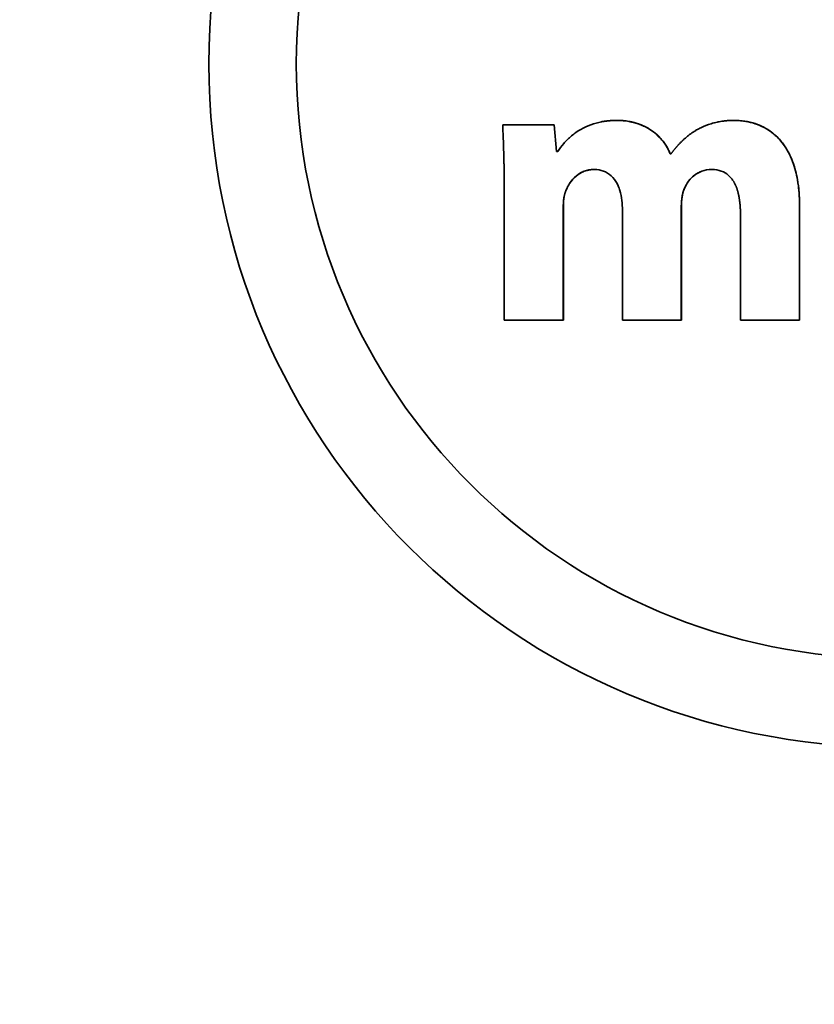
# Paper-space layout 'Blatt2' of a CAD drawing. Units: millimetres. Extents: x 0 to 2940, y 0 to 2079.
# Drawn here: x 952 to 958, y 1154 to 1161 of the extents above; entities that cross this region are included whole.
import ezdxf

# ---------------------------------------------------------------- set-up
doc = ezdxf.new("R2010")
doc.units = ezdxf.units.MM

psp = doc.layouts.new('Blatt2')

# ---------------------------------------------------------------- linework, layer by layer
at = {"color": 7, "linetype": 'Continuous', "lineweight": 35, "ltscale": 7}
for p, q in [((956.3535, 1160.2875), (955.981, 1160.2875)), ((956.3711, 1160.0939), (956.3535, 1160.2875)), ((956.3535, 1160.2875), (956.3539, 1160.2875)), ((956.3539, 1160.2875), (956.3714, 1160.0939)), ((957.6536, 1160.3192), (957.6539, 1160.3192)), ((956.38, 1160.0939), (956.3711, 1160.0939)), ((957.1998, 1160.077), (957.1943, 1160.077)), ((956.6424, 1159.9636), (956.6427, 1159.9636)), ((957.4945, 1159.9636), (957.4949, 1159.9636)), ((955.9923, 1159.8365), (955.9923, 1158.8743)), ((956.4379, 1159.8083), (956.4382, 1159.8083)), ((957.2897, 1159.8103), (957.29, 1159.8103)), ((956.42, 1158.8743), (956.42, 1159.6946)), ((956.42, 1159.6946), (956.4203, 1159.6946)), ((956.4203, 1159.6946), (956.4203, 1158.8743)), ((956.8479, 1159.6663), (956.8479, 1158.8743)), ((957.2745, 1158.8743), (957.2745, 1159.7008)), ((957.2745, 1159.7008), (957.2749, 1159.7008)), ((957.2749, 1159.7008), (957.2749, 1158.8743)), ((957.7025, 1159.6402), (957.7025, 1158.8743)), ((958.1301, 1158.8743), (958.1301, 1159.707)), ((958.1301, 1159.707), (958.1305, 1159.707)), ((958.1305, 1159.707), (958.1305, 1158.8743)), ((955.9923, 1158.8743), (956.42, 1158.8743)), ((956.42, 1158.8743), (956.4203, 1158.8743)), ((956.8479, 1158.8743), (957.2745, 1158.8743)), ((957.2745, 1158.8743), (957.2749, 1158.8743)), ((957.7025, 1158.8743), (958.1301, 1158.8743)), ((958.1301, 1158.8743), (958.1305, 1158.8743))]:
    psp.add_line(p, q, dxfattribs=at)
at = {"color": 7, "linetype": 'Continuous', "lineweight": 35, "ltscale": 49}
for centre, radius in [((940.751, 1180.7281), 41.7416), ((940.3096, 1180.7281), 41.2296), ((940.2769, 1180.7282), 38.9226), ((958.8021, 1160.7291), 4.948), ((958.7914, 1160.7292), 4.3047)]:
    psp.add_circle(centre, radius, dxfattribs=at)
for centre, radius, start, end in [((940.326, 1180.7142), 38.8644, 272.94803, 267.05197), ((940.3066, 1180.7291), 38.3006, 273.76929, 89.97106), ((940.3111, 1180.7149), 38.2852, 273.7418, 266.2582)]:
    psp.add_arc(centre, radius, start, end, dxfattribs=at)
at = {"color": 7, "linetype": 'Continuous', "lineweight": 35, "ltscale": 7}
for points, knots in [([(955.981, 1160.2875), (955.9813, 1160.2808), (955.9822, 1160.2608), (955.9842, 1160.2142), (955.9863, 1160.1609), (955.9885, 1160.0943), (955.9897, 1160.051), (955.9904, 1160.0193), (955.9905, 1160.011), (955.9907, 1160.0043), (955.9909, 1159.9927), (955.9915, 1159.9577), (955.992, 1159.9218), (955.9922, 1159.89), (955.9922, 1159.8824), (955.9923, 1159.8747), (955.9923, 1159.8671), (955.9923, 1159.8595), (955.9923, 1159.8493), (955.9923, 1159.8416), (955.9923, 1159.8365)], [0, 0, 0, 0, 0.044331, 0.132994, 0.310321, 0.398983, 0.57631, 0.598476, 0.609559, 0.631725, 0.642807, 0.687139, 0.864466, 0.881408, 0.898349, 0.915291, 0.932233, 0.949174, 0.966116, 1, 1, 1, 1]), ([(956.807, 1160.3192), (956.8003, 1160.3191), (956.7903, 1160.319), (956.777, 1160.3185), (956.767, 1160.3179), (956.757, 1160.3172), (956.7471, 1160.3163), (956.7371, 1160.3152), (956.7272, 1160.314), (956.7173, 1160.3126), (956.7075, 1160.311), (956.6878, 1160.3074), (956.6189, 1160.2916), (956.5314, 1160.2511), (956.4592, 1160.1904), (956.4152, 1160.1439), (956.3938, 1160.1134), (956.38, 1160.0939)], [0, 0, 0, 0, 0.039699, 0.059547, 0.079395, 0.099243, 0.11909, 0.138938, 0.158786, 0.178634, 0.198482, 0.21833, 0.297778, 0.619455, 0.778548, 0.857875, 1, 1, 1, 1]), ([(957.1943, 1160.077), (957.1917, 1160.0831), (957.1784, 1160.1139), (957.1538, 1160.1542), (957.1142, 1160.2008), (957.0729, 1160.2376), (957.0198, 1160.2712), (956.9717, 1160.2918), (956.9368, 1160.3023), (956.9014, 1160.311), (956.8716, 1160.3157), (956.8449, 1160.3178), (956.8349, 1160.3185), (956.827, 1160.3188), (956.817, 1160.3191), (956.811, 1160.3192), (956.807, 1160.3192)], [0, 0, 0, 0, 0.041199, 0.206843, 0.289333, 0.418262, 0.54717, 0.676033, 0.740315, 0.77244, 0.901207, 0.925872, 0.938204, 0.962868, 0.9752, 1, 1, 1, 1]), ([(956.8073, 1160.3192), (956.809, 1160.3192), (956.8123, 1160.3192), (956.8173, 1160.3191), (956.8223, 1160.319), (956.8273, 1160.3188), (956.8323, 1160.3186), (956.8364, 1160.3184), (956.8406, 1160.3181), (956.8448, 1160.3179), (956.8489, 1160.3175), (956.8531, 1160.3172), (956.8572, 1160.3168), (956.8613, 1160.3164), (956.8655, 1160.3159), (956.8696, 1160.3155), (956.8795, 1160.3142), (956.8911, 1160.3124), (956.9025, 1160.3103), (956.9091, 1160.3089), (956.9131, 1160.3081), (956.9172, 1160.3072), (956.9204, 1160.3064), (956.9245, 1160.3054), (956.9285, 1160.3044), (956.9326, 1160.3034), (956.9382, 1160.3018), (956.955, 1160.297), (956.9834, 1160.2871), (957.027, 1160.2669), (957.0741, 1160.2371), (957.1224, 1160.1934), (957.1646, 1160.1404), (957.1845, 1160.0984), (957.1946, 1160.077)], [0, 0, 0, 0, 0.010295, 0.020591, 0.030886, 0.041182, 0.051477, 0.061773, 0.06692, 0.077216, 0.087511, 0.092659, 0.102955, 0.11325, 0.118398, 0.128693, 0.138989, 0.180179, 0.200771, 0.211066, 0.221362, 0.22651, 0.236805, 0.241953, 0.252248, 0.262544, 0.267691, 0.288283, 0.370737, 0.453199, 0.584895, 0.713325, 0.854237, 1, 1, 1, 1]), ([(957.6536, 1160.3192), (957.6519, 1160.3192), (957.6486, 1160.3192), (957.6436, 1160.3191), (957.6386, 1160.319), (957.6336, 1160.3189), (957.6286, 1160.3187), (957.6236, 1160.3185), (957.6186, 1160.3182), (957.6137, 1160.3179), (957.6087, 1160.3175), (957.6037, 1160.3171), (957.5987, 1160.3167), (957.5937, 1160.3162), (957.5888, 1160.3157), (957.5838, 1160.3151), (957.5739, 1160.3138), (957.5591, 1160.3116), (957.5443, 1160.3089), (957.5296, 1160.3058), (957.5199, 1160.3035), (957.5054, 1160.2997), (957.4717, 1160.29), (957.4293, 1160.2735), (957.3952, 1160.2555), (957.3847, 1160.2499)], [0, 0, 0, 0, 0.017803, 0.035607, 0.05341, 0.071213, 0.089017, 0.10682, 0.124623, 0.142427, 0.16023, 0.178033, 0.195836, 0.21364, 0.231443, 0.249246, 0.26705, 0.338274, 0.4095, 0.427303, 0.498528, 0.516332, 0.587557, 0.873198, 1, 1, 1, 1]), ([(958.1301, 1159.707), (958.1301, 1159.7137), (958.13, 1159.727), (958.1295, 1159.747), (958.1287, 1159.767), (958.1276, 1159.7869), (958.126, 1159.8069), (958.1241, 1159.8268), (958.1195, 1159.8666), (958.1095, 1159.9259), (958.0882, 1160.0033), (958.0626, 1160.0652), (958.0368, 1160.112), (958.0089, 1160.1541), (957.9551, 1160.2171), (957.8783, 1160.2706), (957.7928, 1160.3022), (957.7245, 1160.3167), (957.6774, 1160.3183), (957.6536, 1160.3192)], [0, 0, 0, 0, 0.022825, 0.045649, 0.068474, 0.091299, 0.114124, 0.136949, 0.159774, 0.251162, 0.342592, 0.434088, 0.47977, 0.525457, 0.60704, 0.762128, 0.838725, 0.918529, 1, 1, 1, 1]), ([(957.6539, 1160.3192), (957.6606, 1160.3191), (957.6806, 1160.3189), (957.7269, 1160.3155), (957.813, 1160.2994), (957.9027, 1160.2571), (957.9739, 1160.196), (958.0108, 1160.1518), (958.0424, 1160.1039), (958.0688, 1160.0529), (958.0929, 1159.9884), (958.1104, 1159.9218), (958.1186, 1159.8738), (958.1227, 1159.8426), (958.124, 1159.8313), (958.1251, 1159.8199), (958.1259, 1159.8113), (958.1267, 1159.8028), (958.1274, 1159.7942), (958.128, 1159.7857), (958.1285, 1159.7771), (958.1289, 1159.7686), (958.1293, 1159.76), (958.1297, 1159.7514), (958.13, 1159.7429), (958.1302, 1159.7326), (958.1304, 1159.7206), (958.1304, 1159.7115), (958.1305, 1159.707)], [0, 0, 0, 0, 0.0228283, 0.0685092, 0.1589795, 0.3217558, 0.4003537, 0.4789184, 0.5181002, 0.5965868, 0.6750259, 0.7534286, 0.8318052, 0.8415942, 0.8611728, 0.8709618, 0.8807508, 0.8905398, 0.9003288, 0.9101178, 0.9199067, 0.9296957, 0.9394847, 0.9492737, 0.9590626, 0.9688516, 0.9844249, 1, 1, 1, 1]), ([(957.3847, 1160.2499), (957.379, 1160.2465), (957.3505, 1160.2292), (957.3185, 1160.2047), (957.2924, 1160.1812), (957.2851, 1160.1744), (957.2821, 1160.1715), (957.2791, 1160.1686), (957.2749, 1160.1646), (957.269, 1160.1587), (957.2638, 1160.1533), (957.2598, 1160.1491), (957.2569, 1160.146), (957.2541, 1160.143), (957.2513, 1160.1399), (957.2485, 1160.1368), (957.2457, 1160.1337), (957.2429, 1160.1306), (957.2402, 1160.1275), (957.2375, 1160.1243), (957.2348, 1160.1212), (957.2321, 1160.118), (957.2294, 1160.1148), (957.2267, 1160.1116), (957.2241, 1160.1084), (957.2215, 1160.1051), (957.2189, 1160.1019), (957.2163, 1160.0986), (957.2137, 1160.0953), (957.2112, 1160.092), (957.2086, 1160.0887), (957.2056, 1160.0848), (957.2027, 1160.0809), (957.2008, 1160.0783), (957.1998, 1160.077)], [0, 0, 0, 0, 0.078472, 0.393158, 0.471626, 0.491241, 0.510855, 0.520662, 0.540277, 0.579507, 0.618736, 0.628544, 0.648158, 0.667772, 0.67758, 0.697194, 0.716809, 0.726616, 0.74623, 0.765845, 0.775652, 0.795266, 0.814881, 0.824688, 0.844302, 0.863917, 0.873724, 0.893338, 0.912953, 0.92276, 0.942374, 0.961989, 0.980994, 1, 1, 1, 1]), ([(956.4379, 1159.8083), (956.4403, 1159.8145), (956.4528, 1159.8457), (956.4868, 1159.8974), (956.54, 1159.9393), (956.5824, 1159.9554), (956.6015, 1159.9597), (956.6103, 1159.9612), (956.6148, 1159.9619), (956.6192, 1159.9624), (956.6237, 1159.9628), (956.629, 1159.9633), (956.6353, 1159.9636), (956.64, 1159.9636), (956.6424, 1159.9636)], [0, 0, 0, 0, 0.073304, 0.369644, 0.667531, 0.799739, 0.865629, 0.882085, 0.898541, 0.914997, 0.931453, 0.947908, 0.97394, 1, 1, 1, 1]), ([(956.6427, 1159.9636), (956.6411, 1159.9636), (956.6386, 1159.9636), (956.6352, 1159.9635), (956.6327, 1159.9634), (956.6302, 1159.9633), (956.6277, 1159.9631), (956.6253, 1159.9629), (956.6228, 1159.9627), (956.6203, 1159.9625), (956.6178, 1159.9622), (956.6153, 1159.9619), (956.6128, 1159.9615), (956.6104, 1159.9612), (956.6079, 1159.9607), (956.6054, 1159.9603), (956.6005, 1159.9594), (956.5834, 1159.9556), (956.5458, 1159.9419), (956.4967, 1159.9058), (956.4589, 1159.8566), (956.4439, 1159.8215), (956.4382, 1159.8083)], [0, 0, 0, 0, 0.018299, 0.027448, 0.036597, 0.045746, 0.054895, 0.064044, 0.073193, 0.082342, 0.091491, 0.10064, 0.109789, 0.118938, 0.128087, 0.137236, 0.146385, 0.182992, 0.330168, 0.581757, 0.841877, 1, 1, 1, 1]), ([(956.6424, 1159.9636), (956.649, 1159.9635), (956.6777, 1159.9628), (956.7284, 1159.9502), (956.7839, 1159.9078), (956.814, 1159.8568), (956.8341, 1159.8002), (956.8415, 1159.7612), (956.8446, 1159.7326), (956.8454, 1159.725), (956.846, 1159.7173), (956.8467, 1159.7081), (956.8471, 1159.7004), (956.8475, 1159.6927), (956.8477, 1159.685), (956.8479, 1159.6757), (956.8479, 1159.6694), (956.8479, 1159.6663)], [0, 0, 0, 0, 0.049188, 0.211665, 0.375119, 0.550142, 0.640146, 0.817933, 0.840634, 0.851984, 0.874684, 0.897385, 0.920086, 0.931436, 0.954136, 0.977066, 1, 1, 1, 1]), ([(957.2897, 1159.8103), (957.2921, 1159.8165), (957.3046, 1159.8478), (957.3382, 1159.8999), (957.4015, 1159.9478), (957.4581, 1159.9627), (957.488, 1159.9635), (957.4945, 1159.9636)], [0, 0, 0, 0, 0.073519, 0.370852, 0.670224, 0.928187, 1, 1, 1, 1]), ([(957.4949, 1159.9636), (957.4882, 1159.9635), (957.4584, 1159.9627), (957.4057, 1159.9488), (957.3482, 1159.908), (957.3107, 1159.8587), (957.2958, 1159.824), (957.29, 1159.8103)], [0, 0, 0, 0, 0.073475, 0.32893, 0.584566, 0.8372, 1, 1, 1, 1]), ([(957.4945, 1159.9636), (957.5012, 1159.9635), (957.53, 1159.9628), (957.5773, 1159.9512), (957.6187, 1159.9215), (957.6398, 1159.8968), (957.6488, 1159.8835), (957.6537, 1159.8757), (957.6571, 1159.8698), (957.6604, 1159.8637), (957.6635, 1159.8576), (957.6659, 1159.8524), (957.6683, 1159.8472), (957.6705, 1159.8419), (957.6731, 1159.8355), (957.6755, 1159.8291), (957.6777, 1159.8226), (957.6799, 1159.8161), (957.6819, 1159.8095), (957.6838, 1159.8029), (957.6855, 1159.7962), (957.6872, 1159.7896), (957.6888, 1159.7829), (957.6907, 1159.7739), (957.6924, 1159.7649), (957.694, 1159.7559), (957.695, 1159.7491), (957.696, 1159.7423), (957.6972, 1159.7332), (957.6983, 1159.7241), (957.6992, 1159.715), (957.6998, 1159.7081), (957.7005, 1159.699), (957.7011, 1159.6898), (957.7016, 1159.6807), (957.702, 1159.6715), (957.7022, 1159.6624), (957.7024, 1159.6511), (957.7025, 1159.6445), (957.7025, 1159.6402)], [0, 0, 0, 0, 0.0461404, 0.1992697, 0.327946, 0.3915106, 0.4232187, 0.4390657, 0.4549126, 0.4707594, 0.486606, 0.5024524, 0.5103751, 0.5262214, 0.5420676, 0.5579137, 0.5737597, 0.5896056, 0.6054514, 0.6212972, 0.637143, 0.6529886, 0.6688343, 0.6846798, 0.7163734, 0.7322189, 0.7480643, 0.7639097, 0.7797551, 0.8114474, 0.8272928, 0.8431381, 0.8589834, 0.8906751, 0.9065204, 0.9223656, 0.9540569, 0.9699022, 1, 1, 1, 1]), ([(956.42, 1159.6946), (956.42, 1159.6954), (956.42, 1159.6971), (956.42, 1159.6992), (956.42, 1159.7013), (956.42, 1159.7029), (956.42, 1159.705), (956.4201, 1159.7067), (956.4201, 1159.7083), (956.4201, 1159.71), (956.4202, 1159.7117), (956.4203, 1159.7137), (956.4203, 1159.7154), (956.4204, 1159.7175), (956.4205, 1159.7192), (956.4206, 1159.7212), (956.4206, 1159.7229), (956.4207, 1159.7246), (956.4208, 1159.7262), (956.4209, 1159.7279), (956.4211, 1159.7308), (956.4214, 1159.7345), (956.4217, 1159.7383), (956.422, 1159.7412), (956.4222, 1159.7428), (956.4224, 1159.7449), (956.4226, 1159.7466), (956.4228, 1159.7482), (956.423, 1159.7499), (956.4232, 1159.7515), (956.4235, 1159.7536), (956.4238, 1159.7552), (956.4241, 1159.7573), (956.4243, 1159.759), (956.4247, 1159.761), (956.4249, 1159.7627), (956.4253, 1159.7647), (956.4256, 1159.7663), (956.4259, 1159.768), (956.4262, 1159.7696), (956.4266, 1159.7712), (956.427, 1159.7733), (956.4274, 1159.7749), (956.4278, 1159.7769), (956.4282, 1159.7786), (956.4287, 1159.7806), (956.4291, 1159.7822), (956.4297, 1159.7842), (956.4301, 1159.7858), (956.4306, 1159.7874), (956.431, 1159.789), (956.4315, 1159.7906), (956.4321, 1159.7926), (956.4326, 1159.7942), (956.4333, 1159.7962), (956.4338, 1159.7978), (956.4344, 1159.7993), (956.4349, 1159.8009), (956.4355, 1159.8025), (956.4363, 1159.8043), (956.437, 1159.8061), (956.4376, 1159.8076), (956.4379, 1159.8083)], [0, 0, 0, 0, 0.021579, 0.043157, 0.053947, 0.075525, 0.086315, 0.107893, 0.118683, 0.129472, 0.151051, 0.16184, 0.183419, 0.194208, 0.215787, 0.226576, 0.248155, 0.258944, 0.269733, 0.291312, 0.302101, 0.345259, 0.388418, 0.399207, 0.420786, 0.431575, 0.453154, 0.463943, 0.474732, 0.496311, 0.507101, 0.528679, 0.539469, 0.561048, 0.571837, 0.593416, 0.604205, 0.625784, 0.636573, 0.647363, 0.668942, 0.679731, 0.70131, 0.712099, 0.733678, 0.744467, 0.766046, 0.776836, 0.798415, 0.809204, 0.819993, 0.841572, 0.852362, 0.873941, 0.88473, 0.906309, 0.917099, 0.927888, 0.949467, 0.960257, 0.980127, 1, 1, 1, 1]), ([(956.4382, 1159.8083), (956.4379, 1159.8075), (956.4373, 1159.806), (956.4365, 1159.804), (956.4357, 1159.8021), (956.4352, 1159.8005), (956.4345, 1159.7986), (956.4339, 1159.797), (956.4334, 1159.7954), (956.4329, 1159.7938), (956.4323, 1159.7922), (956.4317, 1159.7902), (956.4313, 1159.7886), (956.4307, 1159.7866), (956.4302, 1159.785), (956.4298, 1159.7834), (956.4294, 1159.7818), (956.429, 1159.7802), (956.4285, 1159.7782), (956.4281, 1159.7766), (956.4276, 1159.7745), (956.4273, 1159.7729), (956.4268, 1159.7709), (956.4265, 1159.7692), (956.4261, 1159.7672), (956.4258, 1159.7655), (956.4255, 1159.7639), (956.4252, 1159.7623), (956.4249, 1159.7606), (956.4246, 1159.7586), (956.4243, 1159.7569), (956.424, 1159.7549), (956.4238, 1159.7532), (956.4235, 1159.7511), (956.4233, 1159.7495), (956.4231, 1159.7474), (956.4229, 1159.7458), (956.4226, 1159.7437), (956.4225, 1159.742), (956.4223, 1159.7404), (956.4221, 1159.7379), (956.4217, 1159.7342), (956.4215, 1159.7304), (956.4213, 1159.7275), (956.4212, 1159.7258), (956.421, 1159.7238), (956.421, 1159.7221), (956.4209, 1159.7204), (956.4208, 1159.7188), (956.4207, 1159.7171), (956.4206, 1159.715), (956.4206, 1159.7134), (956.4205, 1159.7113), (956.4205, 1159.7096), (956.4204, 1159.7075), (956.4203, 1159.7027), (956.4203, 1159.6982), (956.4203, 1159.6946)], [0, 0, 0, 0, 0.021579, 0.043158, 0.053948, 0.075527, 0.086316, 0.107896, 0.118685, 0.129474, 0.151053, 0.161843, 0.183422, 0.194211, 0.21579, 0.22658, 0.237369, 0.258948, 0.269737, 0.291316, 0.302106, 0.323685, 0.334474, 0.356053, 0.366842, 0.388421, 0.39921, 0.41, 0.431579, 0.442368, 0.463947, 0.474736, 0.496315, 0.507104, 0.528683, 0.539473, 0.561051, 0.571841, 0.593419, 0.604209, 0.614998, 0.658156, 0.701315, 0.712104, 0.733683, 0.744472, 0.766051, 0.77684, 0.787629, 0.809208, 0.819998, 0.841576, 0.852366, 0.873944, 0.884734, 0.906312, 1, 1, 1, 1]), ([(957.2745, 1159.7008), (957.2745, 1159.7016), (957.2745, 1159.7029), (957.2745, 1159.705), (957.2746, 1159.7066), (957.2746, 1159.7083), (957.2747, 1159.71), (957.2747, 1159.7116), (957.2748, 1159.7145), (957.2751, 1159.7199), (957.2754, 1159.7258), (957.2758, 1159.7307), (957.276, 1159.7328), (957.2762, 1159.7345), (957.2763, 1159.7361), (957.2765, 1159.7378), (957.2767, 1159.7399), (957.2769, 1159.7415), (957.2771, 1159.7436), (957.2773, 1159.7453), (957.2775, 1159.7473), (957.2777, 1159.749), (957.278, 1159.7511), (957.2782, 1159.7527), (957.2784, 1159.7544), (957.2786, 1159.756), (957.2789, 1159.7577), (957.2792, 1159.7597), (957.2794, 1159.7614), (957.2797, 1159.7634), (957.28, 1159.7651), (957.2803, 1159.7671), (957.2806, 1159.7688), (957.2811, 1159.7717), (957.282, 1159.777), (957.2831, 1159.7827), (957.284, 1159.7872), (957.2844, 1159.7892), (957.2848, 1159.7909), (957.2852, 1159.7925), (957.2855, 1159.7941), (957.2859, 1159.7958), (957.2863, 1159.7974), (957.2867, 1159.799), (957.2871, 1159.8006), (957.2875, 1159.8022), (957.2878, 1159.8034), (957.2882, 1159.8051), (957.2886, 1159.8067), (957.2892, 1159.8086), (957.2895, 1159.8096), (957.2897, 1159.8103)], [0, 0, 0, 0, 0.022543, 0.033814, 0.056356, 0.067628, 0.078899, 0.101441, 0.112713, 0.157798, 0.247975, 0.270518, 0.29306, 0.304331, 0.315603, 0.338145, 0.349416, 0.371959, 0.38323, 0.405772, 0.417044, 0.439586, 0.450857, 0.4734, 0.484671, 0.495942, 0.518485, 0.529756, 0.552298, 0.56357, 0.586112, 0.597383, 0.619926, 0.631197, 0.676283, 0.766458, 0.789, 0.800272, 0.822814, 0.834085, 0.845357, 0.867899, 0.87917, 0.890442, 0.912984, 0.924255, 0.935527, 0.946798, 0.96934, 0.980612, 1, 1, 1, 1]), ([(957.29, 1159.8103), (957.2898, 1159.8095), (957.2895, 1159.8083), (957.289, 1159.8067), (957.2886, 1159.8051), (957.2882, 1159.8035), (957.2877, 1159.8019), (957.2873, 1159.8003), (957.2869, 1159.7987), (957.2866, 1159.797), (957.2862, 1159.7954), (957.2858, 1159.7938), (957.2854, 1159.7922), (957.2851, 1159.7905), (957.2847, 1159.7889), (957.2844, 1159.7873), (957.2839, 1159.7848), (957.2828, 1159.7795), (957.2818, 1159.7742), (957.2811, 1159.7697), (957.2808, 1159.768), (957.2805, 1159.766), (957.2802, 1159.7643), (957.28, 1159.7627), (957.2797, 1159.761), (957.2795, 1159.7594), (957.2792, 1159.7573), (957.2789, 1159.7557), (957.2787, 1159.7536), (957.2784, 1159.7519), (957.2782, 1159.7499), (957.278, 1159.7482), (957.2778, 1159.7466), (957.2776, 1159.7449), (957.2774, 1159.7433), (957.2772, 1159.7412), (957.277, 1159.7395), (957.2768, 1159.7375), (957.2766, 1159.7358), (957.2764, 1159.7337), (957.2763, 1159.7321), (957.2762, 1159.7304), (957.276, 1159.7279), (957.2756, 1159.7225), (957.2753, 1159.7171), (957.2751, 1159.7129), (957.275, 1159.7113), (957.275, 1159.7096), (957.275, 1159.7079), (957.2749, 1159.7063), (957.2749, 1159.7046), (957.2749, 1159.7026), (957.2749, 1159.7015), (957.2749, 1159.7008)], [0, 0, 0, 0, 0.0225426, 0.0338139, 0.0450851, 0.0676277, 0.0788989, 0.0901702, 0.1127127, 0.1239839, 0.1352552, 0.1577977, 0.1690689, 0.1803401, 0.2028827, 0.2141539, 0.2254251, 0.2705107, 0.3606861, 0.3719573, 0.3944998, 0.405771, 0.4283135, 0.4395847, 0.4508559, 0.4733984, 0.4846696, 0.5072121, 0.5184833, 0.5410258, 0.552297, 0.5748395, 0.5861107, 0.5973819, 0.6199244, 0.6311956, 0.6537381, 0.6650093, 0.6875518, 0.698823, 0.7213655, 0.7326367, 0.7439079, 0.7889935, 0.8791703, 0.8904415, 0.9017128, 0.9242553, 0.9355265, 0.9467977, 0.9693403, 0.9806116, 1, 1, 1, 1])]:
    psp.add_open_spline(points, degree=3, knots=knots, dxfattribs=at)

doc.saveas('drawing.dxf')
